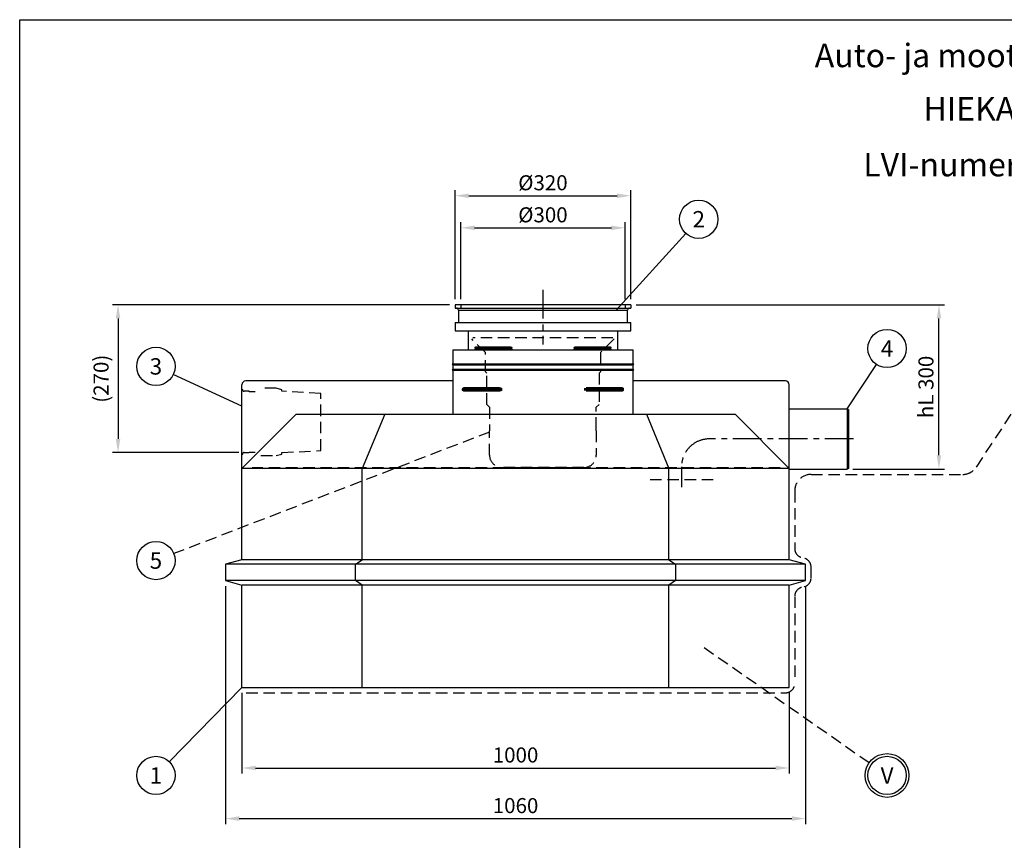
# Model space of a CAD drawing. Units: millimetres. Extents: x 0 to 4201, y -1 to 2970.
# Drawn here: x 0 to 1799, y 1470 to 2970 of the extents above; entities that cross this region are included whole.
import ezdxf
from ezdxf.enums import TextEntityAlignment as Align

# ---------------------------------------------------------------- set-up
doc = ezdxf.new("R2010")
doc.units = ezdxf.units.MM
doc.header["$LTSCALE"] = 42
doc.header["$MEASUREMENT"] = 0
doc.linetypes.add('CENTER', pattern=[2, 1.25, -0.25, 0.25, -0.25])
doc.linetypes.add('DASHED', pattern=[0.75, 0.5, -0.25])
for name, color, linetype in [('Katko', 6, 'DASHED'), ('Keski', 1, 'CENTER'), ('Mitat', 1, 'Continuous'), ('Teksti', 5, 'Continuous')]:
    doc.layers.add(name, color=color, linetype=linetype)
doc.styles.add('Huom', font='calibri.ttf')
doc.styles.add('ROMANS', font='romans.shx')

msp = doc.modelspace()

# ---------------------------------------------------------------- linework, layer by layer
for p, q in [((1116.6, 2449), (795.5, 2449)), ((795.5, 2449), (795.5, 2443)), ((1116.6, 2449), (1116.6, 2443)), ((795.5, 2443), (797.8, 2442.9)), ((797.8, 2442.9), (1114.4, 2442.9)), ((801.6, 2438.9), (801.6, 2416.4)), ((801.6, 2438.9), (1110.6, 2438.9)), ((1110.6, 2416.4), (1110.6, 2438.9)), ((1114.4, 2442.9), (1116.6, 2443)), ((795.5, 2416.4), (795.5, 2401.4)), ((795.5, 2416.4), (1116.6, 2416.4)), ((1116.6, 2401.4), (1116.6, 2416.4)), ((795.5, 2401.4), (1116.6, 2401.4)), ((819.6, 2401.4), (819.6, 2366.4)), ((1092.6, 2366.4), (1092.6, 2401.4)), ((791.1, 2366.4), (791.1, 2341.4)), ((791.1, 2366.4), (1121.1, 2366.4)), ((832.1, 2370.4), (832.1, 2368.4)), ((899, 2370.4), (832.1, 2370.4)), ((832.1, 2368.4), (899, 2368.4)), ((833.8, 2372.4), (895.4, 2372.4)), ((899, 2368.4), (899, 2370.4)), ((1013.1, 2370.4), (1013.1, 2368.4)), ((1080.1, 2370.4), (1013.1, 2370.4)), ((1013.1, 2368.4), (1080.1, 2368.4)), ((1016.7, 2372.4), (1078.3, 2372.4)), ((1080.1, 2368.4), (1080.1, 2370.4)), ((1121.1, 2341.4), (1121.1, 2366.4)), ((791.1, 2341.4), (790.1, 2340.4)), ((790.1, 2340.4), (791.1, 2339.4)), ((790.1, 2340.4), (1122.1, 2340.4)), ((791.1, 2341.4), (1121.1, 2341.4)), ((791.1, 2339.4), (791.1, 2331.4)), ((791.1, 2339.4), (1121.1, 2339.4)), ((1122.1, 2340.4), (1121.1, 2341.4)), ((1121.1, 2339.4), (1122.1, 2340.4)), ((1121.1, 2331.4), (1121.1, 2339.4)), ((791.1, 2331.4), (790.1, 2330.4)), ((790.1, 2330.4), (791.1, 2329.4)), ((790.1, 2330.4), (1122.1, 2330.4)), ((791.1, 2331.4), (1121.1, 2331.4)), ((791.1, 2329.4), (791.1, 2248.9)), ((791.1, 2329.4), (1121.1, 2329.4)), ((1122.1, 2330.4), (1121.1, 2331.4)), ((1121.1, 2329.4), (1122.1, 2330.4)), ((1121.1, 2248.9), (1121.1, 2329.4)), ((406, 1982.9), (406, 2302.9)), ((406.1, 2294.9), (406.1, 2302.9)), ((791.1, 2309.9), (413, 2309.9)), ((1399, 2309.9), (1121.1, 2309.9)), ((1406, 1982.9), (1406, 2302.9)), ((809.3, 2293.4), (809.3, 2295.4)), ((880.6, 2295.4), (809.3, 2295.4)), ((809.3, 2293.4), (880.6, 2293.4)), ((876.8, 2297.4), (811.3, 2297.4)), ((876.8, 2291.4), (811.3, 2291.4)), ((880.6, 2295.4), (880.6, 2293.4)), ((1102.8, 2295.4), (1031.6, 2295.4)), ((1031.6, 2293.4), (1102.8, 2293.4)), ((1100.8, 2297.4), (1035.3, 2297.4)), ((1100.8, 2291.4), (1035.3, 2291.4)), ((1102.8, 2295.4), (1102.8, 2293.4)), ((505, 2248.9), (406, 2149.9)), ((505, 2248.9), (1307, 2248.9)), ((667.1, 2248.9), (626, 2149.9)), ((1145, 2248.9), (1186, 2149.9)), ((1307, 2248.9), (1406, 2149.9)), ((1406, 2258.9), (1512, 2258.9)), ((1514.1, 2257.6), (1512, 2258.9)), ((1514.1, 2257.6), (1514.1, 2150.1)), ((1406, 2149.9), (406, 2149.9)), ((626, 1982.9), (626, 2149.9)), ((1186, 1982.9), (1186, 2149.9)), ((1406, 2148.9), (1512, 2148.9)), ((1514.1, 2150.1), (1512, 2148.9)), ((406, 1982.9), (376, 1974.9)), ((1406, 1982.9), (406, 1982.9)), ((613.6, 1974.9), (626, 1982.9)), ((1186, 1982.9), (1198.5, 1974.9)), ((1436, 1974.9), (1406, 1982.9)), ((376, 1974.9), (376, 1944.9)), ((1436, 1974.9), (376, 1974.9)), ((613.6, 1944.9), (613.6, 1974.9)), ((1198.5, 1974.9), (1198.5, 1944.9)), ((1436, 1944.9), (1436, 1974.9)), ((376, 1944.9), (406, 1936.8)), ((1436, 1944.9), (376, 1944.9)), ((626, 1936.8), (613.6, 1944.9)), ((1198.5, 1944.9), (1186, 1936.8)), ((1406, 1936.8), (1436, 1944.9)), ((1406, 1936.8), (406, 1936.8)), ((406, 1749.9), (406, 1936.8)), ((626, 1749.9), (626, 1936.8)), ((1186, 1749.9), (1186, 1936.8)), ((1406, 1749.9), (1406, 1936.8)), ((406, 1749.9), (1406, 1749.9))]:
    msp.add_line(p, q)
for centre, radius, start, end in [((797.6, 2438.9), 4, 0, 87), ((1114.6, 2438.9), 4, 93, 180), ((413, 2302.9), 7, 90, 180), ((1399, 2302.9), 7, 0, 90)]:
    msp.add_arc(centre, radius, start, end)
for points, knots in [([(832.1, 2370.4), (832.1, 2370.5), (832.1, 2370.8), (832.2, 2371.2), (832.4, 2371.7), (833, 2372.2), (833.5, 2372.3), (833.8, 2372.4)], [0, 0, 0, 0, 0.076551, 0.16982, 0.311078, 0.564057, 1, 1, 1, 1]), ([(833.8, 2366.4), (833.6, 2366.4), (833.4, 2366.4), (833.1, 2366.5), (832.9, 2366.6), (832.7, 2366.8), (832.6, 2366.9), (832.4, 2367.1), (832.4, 2367.2), (832.2, 2367.5), (832.2, 2367.6), (832.1, 2368), (832.1, 2368.2), (832.1, 2368.4)], [0, 0, 0, 0, 0.25, 0.25, 0.5, 0.5, 0.625, 0.625, 0.75, 0.75, 0.875, 0.875, 1, 1, 1, 1]), ([(895.4, 2372.4), (896.2, 2372.3), (897.1, 2372.2), (898.2, 2371.7), (898.7, 2371.3), (898.9, 2370.8), (899, 2370.5), (899, 2370.4), (899, 2370.4)], [0, 0, 0, 0, 0.512038, 0.660802, 0.810399, 0.899241, 0.988855, 1, 1, 1, 1]), ([(899, 2368.4), (899, 2368.3), (899, 2368.2), (898.9, 2368), (898.9, 2367.9), (898.8, 2367.7), (898.8, 2367.6), (898.6, 2367.5), (898.6, 2367.4), (898.4, 2367.2), (898.2, 2367.1), (897.9, 2366.9), (897.7, 2366.8), (897.4, 2366.7), (897.2, 2366.6), (896.8, 2366.5), (896.7, 2366.5), (896.1, 2366.4), (895.8, 2366.4), (895.4, 2366.4)], [0, 0, 0, 0, 0.0625, 0.0625, 0.125, 0.125, 0.1875, 0.1875, 0.25, 0.25, 0.375, 0.375, 0.5, 0.5, 0.625, 0.625, 0.75, 0.75, 1, 1, 1, 1]), ([(1013.1, 2370.4), (1013.1, 2370.5), (1013.1, 2370.8), (1013.4, 2371.2), (1013.9, 2371.7), (1015.1, 2372.2), (1016.1, 2372.3), (1016.7, 2372.4)], [0, 0, 0, 0, 0.076551, 0.16982, 0.311078, 0.564057, 1, 1, 1, 1]), ([(1016.7, 2366.4), (1016.4, 2366.4), (1016, 2366.4), (1015.3, 2366.5), (1014.9, 2366.6), (1014.4, 2366.8), (1014.2, 2366.9), (1013.9, 2367.1), (1013.8, 2367.2), (1013.5, 2367.5), (1013.4, 2367.6), (1013.2, 2368), (1013.1, 2368.2), (1013.1, 2368.4)], [0, 0, 0, 0, 0.25, 0.25, 0.5, 0.5, 0.625, 0.625, 0.75, 0.75, 0.875, 0.875, 1, 1, 1, 1]), ([(1078.3, 2372.4), (1078.7, 2372.3), (1079.2, 2372.2), (1079.7, 2371.7), (1079.9, 2371.3), (1080, 2370.8), (1080.1, 2370.5), (1080.1, 2370.4), (1080.1, 2370.4)], [0, 0, 0, 0, 0.512038, 0.660802, 0.810399, 0.899241, 0.988855, 1, 1, 1, 1]), ([(1080.1, 2368.4), (1080.1, 2368.3), (1080.1, 2368.2), (1080, 2368), (1080, 2367.9), (1080, 2367.7), (1080, 2367.6), (1079.9, 2367.5), (1079.9, 2367.4), (1079.8, 2367.2), (1079.7, 2367.1), (1079.5, 2366.9), (1079.5, 2366.8), (1079.3, 2366.7), (1079.2, 2366.6), (1079, 2366.5), (1079, 2366.5), (1078.7, 2366.4), (1078.5, 2366.4), (1078.3, 2366.4)], [0, 0, 0, 0, 0.0625, 0.0625, 0.125, 0.125, 0.1875, 0.1875, 0.25, 0.25, 0.375, 0.375, 0.5, 0.5, 0.625, 0.625, 0.75, 0.75, 1, 1, 1, 1]), ([(809.3, 2295.4), (809.3, 2295.6), (809.4, 2295.8), (809.5, 2296.1), (809.5, 2296.1), (809.6, 2296.3), (809.6, 2296.4), (809.7, 2296.6), (809.8, 2296.7), (810, 2296.9), (810.1, 2296.9), (810.2, 2297.1), (810.3, 2297.1), (810.5, 2297.2), (810.6, 2297.3), (810.9, 2297.3), (811.1, 2297.4), (811.3, 2297.4)], [0, 0, 0, 0, 0.125, 0.125, 0.1875, 0.1875, 0.25, 0.25, 0.375, 0.375, 0.5, 0.5, 0.625, 0.625, 0.75, 0.75, 1, 1, 1, 1]), ([(811.3, 2291.4), (811.1, 2291.4), (810.7, 2291.4), (810.1, 2291.7), (809.7, 2292.1), (809.5, 2292.5), (809.4, 2292.9), (809.3, 2293.2), (809.3, 2293.3), (809.3, 2293.4)], [0, 0, 0, 0, 0.278772, 0.556358, 0.693625, 0.831691, 0.912225, 0.982145, 1, 1, 1, 1]), ([(876.8, 2297.4), (877.2, 2297.4), (877.6, 2297.3), (878.3, 2297.2), (878.7, 2297.1), (879.2, 2296.9), (879.4, 2296.9), (879.7, 2296.7), (879.9, 2296.6), (880.1, 2296.4), (880.2, 2296.3), (880.3, 2296.1), (880.4, 2296.1), (880.5, 2295.8), (880.6, 2295.6), (880.6, 2295.4)], [0, 0, 0, 0, 0.25, 0.25, 0.5, 0.5, 0.625, 0.625, 0.75, 0.75, 0.8125, 0.8125, 0.875, 0.875, 1, 1, 1, 1]), ([(880.6, 2293.4), (880.6, 2293.2), (880.5, 2293), (880.3, 2292.6), (879.8, 2292.1), (878.6, 2291.5), (877.5, 2291.4), (876.8, 2291.4)], [0, 0, 0, 0, 0.070054, 0.155901, 0.288513, 0.534351, 1, 1, 1, 1]), ([(1100.8, 2297.4), (1101, 2297.4), (1101.2, 2297.3), (1101.6, 2297.2), (1101.8, 2297.1), (1102.1, 2296.9), (1102.2, 2296.9), (1102.3, 2296.7), (1102.4, 2296.6), (1102.5, 2296.4), (1102.6, 2296.3), (1102.6, 2296.1), (1102.7, 2296.1), (1102.7, 2295.8), (1102.8, 2295.6), (1102.8, 2295.4)], [0, 0, 0, 0, 0.25, 0.25, 0.5, 0.5, 0.625, 0.625, 0.75, 0.75, 0.8125, 0.8125, 0.875, 0.875, 1, 1, 1, 1]), ([(1102.8, 2293.4), (1102.8, 2293.2), (1102.8, 2293), (1102.6, 2292.6), (1102.4, 2292.1), (1101.7, 2291.5), (1101.2, 2291.4), (1100.8, 2291.4)], [0, 0, 0, 0, 0.070054, 0.155901, 0.288513, 0.534351, 1, 1, 1, 1])]:
    msp.add_open_spline(points, degree=3, knots=knots)
at = {"layer": 'Katko'}
for p, q in [((806, 2449), (806, 2442.9)), ((1106, 2449), (1106, 2442.9)), ((851, 2361.7), (826, 2386.7)), ((1083.9, 2388.8), (828.2, 2388.8)), ((1086, 2386.7), (1061, 2361.7)), ((851, 2326.7), (851, 2361.7)), ((1061, 2361.7), (1061, 2326.7)), ((1748, 2152.5), (1892.5, 2371.5)), ((853.5, 2324.2), (851, 2326.7)), ((853.5, 2266.7), (853.5, 2324.2)), ((1061, 2326.7), (1058.5, 2324.2)), ((1058.5, 2324.2), (1058.5, 2266.7)), ((406.3, 2294.9), (406.1, 2294.9)), ((407.1, 2293.9), (407.1, 2294.5)), ((419.1, 2290.9), (410.1, 2290.9)), ((419.1, 2289.9), (419.1, 2290.9)), ((430.1, 2289.9), (419.1, 2289.9)), ((468.9, 2296.4), (440.7, 2296.4)), ((479.1, 2293.6), (468.9, 2296.4)), ((479.1, 2290.9), (479.1, 2293.6)), ((550.1, 2287.1), (479.1, 2290.9)), ((550.1, 2182.6), (550.1, 2287.1)), ((858.5, 2261.7), (853.5, 2266.7)), ((1058.5, 2266.7), (1053.5, 2261.7)), ((858.5, 2174.2), (858.5, 2218.7)), ((1053.5, 2218.7), (1053.5, 2174.2)), ((410.1, 2178.9), (419.1, 2178.9)), ((419.1, 2179.9), (430.1, 2179.9)), ((419.1, 2178.9), (419.1, 2179.9)), ((479.1, 2178.9), (550.1, 2182.6)), ((479.1, 2176.1), (479.1, 2178.9)), ((406.1, 2174.9), (406.3, 2174.9)), ((407.1, 2175.3), (407.1, 2175.9)), ((440.7, 2173.4), (468.9, 2173.4)), ((468.9, 2173.4), (479.1, 2176.1)), ((1031, 2151.7), (881, 2151.7)), ((1267.3, 2128.9), (1150.9, 2128.9)), ((1446, 2139), (1722.9, 2139)), ((1416, 2109), (1416, 2003.6)), ((1446, 1950.2), (1446, 1969.5)), ((1416, 1916.1), (1416, 1766.9)), ((413.9, 1739.9), (1399, 1739.9))]:
    msp.add_line(p, q, dxfattribs=at)
for centre, radius, start, end in [((406.8, 2294.9), 0.5, 180, 306.8663), ((410.1, 2293.9), 3, 180, 270), ((410.1, 2175.9), 3, 90, 180), ((406.8, 2174.9), 0.5, 53.1337, 180), ((881, 2174.2), 22.5, 180, 270), ((1031, 2174.2), 22.5, 270, 0), ((1722.9, 2169), 30, 270, 326.5801), ((1446, 2109), 30, 90, 180), ((1433, 2003.6), 17, 180, 255), ((1429, 1969.5), 17, 0, 75), ((1429, 1950.2), 17, 285, 0), ((1433, 1916.1), 17, 105, 180), ((1399, 1756.9), 17, 270, 0)]:
    msp.add_arc(centre, radius, start, end, dxfattribs=at)
for start_param, end_param in [(1.519492, 1.529773), (4.753413, 4.763694)]:
    msp.add_ellipse((956, 2066.4), major_axis=(0, 3807.5), ratio=0.025607, start_param=start_param, end_param=end_param, dxfattribs=at)
for points, knots in [([(858.6, 2222.6), (858.6, 2222.2), (858.6, 2221.3), (858.6, 2220.1), (858.6, 2219.2), (858.5, 2218.7), (858.5, 2218.7), (858.5, 2218.7)], [0, 0, 0, 0, 0.201676, 0.419766, 0.63797, 0.856249, 1, 1, 1, 1]), ([(1053.5, 2218.7), (1053.5, 2218.7), (1053.5, 2218.7), (1053.5, 2219), (1053.5, 2219.8), (1053.5, 2220.9), (1053.5, 2221.9), (1053.5, 2222.5), (1053.5, 2222.6)], [0, 0, 0, 0, 0.075104, 0.293124, 0.511212, 0.72946, 0.947709, 1, 1, 1, 1])]:
    msp.add_open_spline(points, degree=3, knots=knots, dxfattribs=at)
at = {"layer": 'Keski'}
for p, q in [((956, 2476.2), (956, 2376.4)), ((1523.6, 2203.9), (1260.1, 2203.9)), ((1209.1, 2152.9), (1209.1, 2115.5))]:
    msp.add_line(p, q, dxfattribs=at)
msp.add_arc((1260.1, 2152.9), 51, 90, 180, dxfattribs=at)
at = {"layer": 'Mitat'}
for p, q in [((795.5, 2459), (795.5, 2658.3)), ((820.5, 2648.3), (1091.6, 2648.3)), ((1116.6, 2459), (1116.6, 2658.3)), ((806, 2459), (806, 2599.7)), ((1106, 2459), (1106, 2599.7)), ((831, 2589.7), (1081, 2589.7)), ((785.5, 2449), (169.7, 2449)), ((1126.6, 2449), (1689.6, 2449)), ((179.7, 2424), (179.7, 2203.9)), ((1679.6, 2173.9), (1679.6, 2424)), ((1512, 2258.9), (1512, 2148.9)), ((400.1, 2178.9), (169.7, 2178.9)), ((1522, 2148.9), (1689.6, 2148.9)), ((376, 1934.9), (376, 1500.1)), ((1436, 1934.9), (1436, 1500.1)), ((406, 1739.9), (406, 1592.5)), ((1406, 1739.9), (1406, 1592.5)), ((431, 1602.5), (1381, 1602.5)), ((401, 1510.1), (1411, 1510.1))]:
    msp.add_line(p, q, dxfattribs=at)
for points in [[(820.5, 2652.4), (820.5, 2644.1), (795.5, 2648.3)], [(1091.6, 2652.4), (1091.6, 2644.1), (1116.6, 2648.3)], [(831, 2593.8), (831, 2585.5), (806, 2589.7)], [(1081, 2593.8), (1081, 2585.5), (1106, 2589.7)], [(175.5, 2424), (183.8, 2424), (179.7, 2449)], [(1675.4, 2424), (1683.7, 2424), (1679.6, 2449)], [(175.5, 2203.9), (183.8, 2203.9), (179.7, 2178.9)], [(1675.4, 2173.9), (1683.7, 2173.9), (1679.6, 2148.9)], [(431, 1606.7), (431, 1598.4), (406, 1602.5)], [(1381, 1606.7), (1381, 1598.4), (1406, 1602.5)], [(401, 1514.2), (401, 1505.9), (376, 1510.1)], [(1411, 1514.2), (1411, 1505.9), (1436, 1510.1)]]:
    msp.add_solid(points, dxfattribs=at)
at = {"layer": 'Teksti'}
for p, q in [((1090.1, 2439.3), (1217.2, 2579.4)), ((1512, 2258.9), (1565.5, 2339.9)), ((406, 2263.7), (280.7, 2321.7)), ((406, 1749.9), (273.3, 1614))]:
    msp.add_line(p, q, dxfattribs=at)
at = {"layer": 'Teksti', "linetype": 'DASHED'}
for p, q in [((858.5, 2216.5), (281.6, 1994.2)), ((1389.5, 2151.1), (425, 2151.1)), ((1552, 1611.8), (1248.1, 1823.9))]:
    msp.add_line(p, q, dxfattribs=at)
at = {"layer": 'Teksti'}
msp.add_lwpolyline([(0, 0), (0, 2970), (4200, 2970), (4200, 0), (0, 0)], dxfattribs=at)
for centre, radius in [((1240.7, 2605.3), 35), ((1584.8, 2369.1), 35), ((248.9, 2336.4), 35), ((248.9, 1981.6), 35), ((248.9, 1588.9), 35), ((1584.8, 1588.9), 40), ((1584.8, 1588.9), 35)]:
    msp.add_circle(centre, radius, dxfattribs=at)

# ---------------------------------------------------------------- texts
at = {"layer": 'Mitat', "char_height": 27.5, "attachment_point": 5, "style": 'ROMANS'}
for s, insert in [('\\A1;%%C320', (956, 2672)), ('\\A1;%%C300', (956, 2613.4)), ('\\A1;1000', (906, 1626.3)), ('\\A1;1060', (906, 1533.8))]:
    msp.add_mtext(s, dxfattribs=dict(at, insert=insert))
at = {"layer": 'Mitat', "char_height": 27.5, "attachment_point": 5, "rotation": 90, "style": 'ROMANS'}
for s, insert in [('\\A1;(270)', (148.7, 2313.9)), ('\\A1;hL 300', (1655.8, 2298.9))]:
    msp.add_mtext(s, dxfattribs=dict(at, insert=insert))
at = {"layer": 'Teksti', "style": 'Huom'}
for s, height, p in [('Auto- ja moottorikorjaamon, pysäköintitilan ja autotallin', 42.857, (2224.2, 2904.6)), ('%%UHIEKAN- JA LIETTEENEROTIN HEK® 220 LK', 42.857, (2224.2, 2807.2)), ('LVI-numero: 3632 214 (vakiotuote B125 -kannella) ', 42.857, (2224.2, 2705.1)), ('2', 30, (1240.7, 2605.3)), ('4', 30, (1584.8, 2369.1)), ('3', 30, (248.9, 2336.4)), ('5', 30, (248.9, 1981.6)), ('1', 30, (248.9, 1588.9)), ('V', 30, (1584.8, 1588.9))]:
    msp.add_text(s, height=height, dxfattribs=at).set_placement(p, align=Align.MIDDLE_CENTER)

doc.saveas('drawing.dxf')
